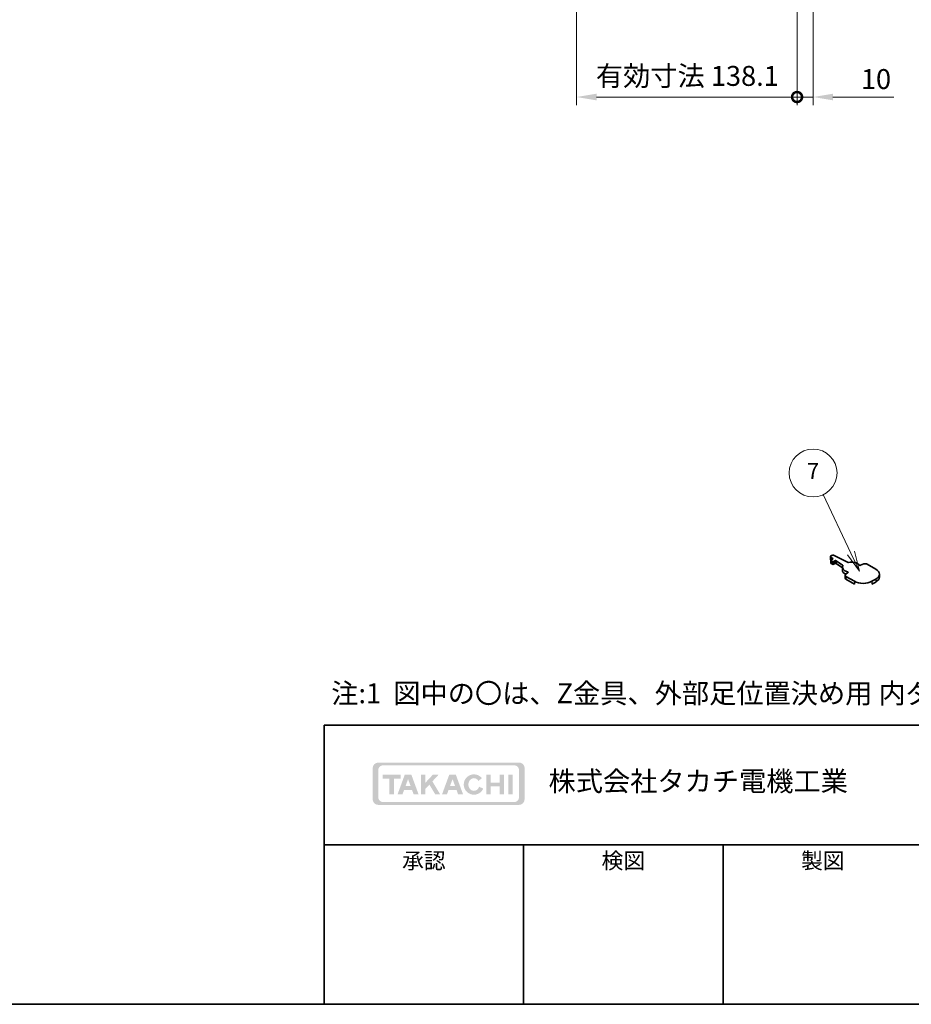
# Model space of a CAD drawing. Units: millimetres. Extents: x 72 to 6038, y 40 to 1445.
# Drawn here: x 932 to 1490, y 40 to 657 of the extents above; entities that cross this region are included whole.
import ezdxf
from ezdxf.enums import TextEntityAlignment as Align

# ---------------------------------------------------------------- set-up
doc = ezdxf.new("R2010")
doc.units = ezdxf.units.MM
doc.header["$LTSCALE"] = 5
doc.linetypes.add('CHAIN', pattern=[0.35429999999999995, 0.2362, -0.0295, 0.0591, -0.0295])
doc.layers.get('Defpoints').update_dxf_attribs({"lineweight": 25})
for name, color, linetype, lineweight in [('Border (ISO)', 7, 'Continuous', 35), ('Dimension (ISO)', 7, 'Continuous', 18), ('Dimension (ISO) @ 1', 7, 'Continuous', 18), ('Hatch (ISO)', 1, 'Continuous', 18), ('Symbol (ISO)', 7, 'Continuous', 18), ('Symbol (TK)', 100, 'Continuous', 18), ('Title (ISO)', 7, 'Continuous', 35), ('Visible (ISO)', 7, 'Continuous', 35), ('Visible Narrow (ISO)', 7, 'Continuous', 25)]:
    doc.layers.add(name, color=color, linetype=linetype, lineweight=lineweight)
doc.styles.add('Note Text (TK)', font='txt')
doc.styles.add('Note Text (TK2)', font='txt')
doc.dimstyles.new('Default - Method 1b (TK)', dxfattribs={"dimscale": 5, "dimtxt": 2.5, "dimasz": 2.5, "dimexe": 1, "dimexo": 1.499999999999999, "dimgap": 1, "dimtad": 1, "dimtoh": 1, "dimrnd": 1e-08, "dimdsep": 46, "dimtxsty": 'Note Text (TK)', "dimcen": 0.09, "dimdle": 5, "dimclrd": 100, "dimclre": 100, "dimclrt": 7, "dimadec": 1, "dimazin": 1, "dimtfac": 1, "dimtmove": 0, "dimatfit": 3, "dimfxl": 1, "dimtolj": 1, "dimlwd": -1, "dimlwe": -1, "dimarcsym": 0})

# ---------------------------------------------------------------- blocks, each defined once
blk = doc.blocks.new('図面枠 tk図枠')
at = {"layer": 'Border (ISO)'}
blk.add_line((14.50000000000001, 8.000000000000007), (405.4999999999999, 8.000000000000007), dxfattribs=at)
blk = doc.blocks.new('表題欄 tk表題欄')
at = {"layer": 'Hatch (ISO)'}
h = blk.add_hatch(color=256, dxfattribs=at)
edge = h.paths.add_edge_path(flags=0)
edge.add_arc((98.49187810533729, 235.659481084801), 0.5958259999999996, 269.9999999999915, 360)
edge.add_line((99.08770410533732, 235.659481084801), (99.08770410533728, 239.0711970848007))
edge.add_arc((98.49187810533729, 239.0711970848009), 0.5958259999999996, 0, 90.00000000000855)
edge.add_line((98.4918781053372, 239.6670230848009), (82.05361010533736, 239.6670230848008))
edge.add_arc((82.05361010533733, 239.0711970848008), 0.5958259999999996, 89.9999999999983, 180)
edge.add_line((81.45778410533734, 239.0711970848008), (81.45778410533713, 235.6594810848011))
edge.add_arc((82.05361010533711, 235.6594810848007), 0.5958259999999996, 180, 270.0000000000222)
edge.add_line((82.05361010533736, 235.0636550848007), (98.4918781053372, 235.0636550848009))
edge = h.paths.add_edge_path()
edge.add_line((80.75585210533734, 239.3160570848008), (80.75585210533734, 235.414621084801))
edge.add_arc((81.45778410533724, 235.4146210848009), 0.7019319999998935, 180, 270.0000000000072)
edge.add_line((81.45778410533734, 234.7126890848011), (99.08770410533731, 234.7126890848011))
edge.add_arc((99.08770410533731, 235.4146210848009), 0.7019319999998921, 270, 360)
edge.add_line((99.78963610533718, 235.414621084801), (99.78963610533728, 239.3160570848009))
edge.add_arc((99.0877041053374, 239.316057084801), 0.7019319999998921, 0, 90.00000000001015)
edge.add_line((99.08770410533727, 240.0179890848008), (81.45778410533734, 240.0179890848008))
edge.add_arc((81.45778410533734, 239.3160570848008), 0.7019319999999984, 90.00000000000146, 180)
for points in [[(81.98831410533735, 238.5080190848011), (81.98831410533735, 238.018299084801), (82.83716210533731, 238.018299084801), (82.83716210533731, 236.018609084801), (83.42482610533735, 236.018609084801), (83.42482610533735, 238.018299084801), (84.27367410533734, 238.018299084801), (84.27367410533734, 238.5080190848011)], [(88.60057971385685, 236.018609084801), (87.85996861799809, 237.2522855485187), (87.33442410533738, 236.6850786020424), (87.33442410533738, 236.018609084801), (86.81205610533735, 236.018609084801), (86.81205610533735, 238.5080190848011), (87.33442410533738, 238.5080190848011), (87.33442410533738, 237.4598137166482), (88.30563678669888, 238.5080190848011), (89.02346612707649, 238.5080190848011), (88.2357554429587, 237.6578627972141), (89.2198461053373, 236.018609084801)], [(95.00793061474837, 238.5080190848011), (95.00793061474837, 236.018609084801), (95.52621761474842, 236.018609084801), (95.52621761474842, 237.018454084801), (96.6852216147484, 237.018454084801), (96.6852216147484, 236.018609084801), (97.20350861474839, 236.018609084801), (97.20350861474839, 238.5080190848011), (96.6852216147484, 238.5080190848011), (96.6852216147484, 237.5081740848009), (95.52621761474842, 237.5081740848009), (95.52621761474842, 238.5080190848011)], [(97.75852461474844, 238.5080190848011), (97.75852461474844, 236.018609084801), (98.2808926147485, 236.018609084801), (98.2808926147485, 238.5080190848011)]]:
    blk.add_hatch(color=256, dxfattribs=at).paths.add_polyline_path(points)
h = blk.add_hatch(color=256, dxfattribs=at)
h.paths.add_polyline_path([(85.50670817746851, 237.071507084801), (84.86892803320622, 237.071507084801), (85.18781810533736, 237.9399130848009)], flags=0)
h.paths.add_polyline_path([(85.69553136435374, 236.557301084801), (84.68010484632094, 236.557301084801), (84.48229007910783, 236.018609084801), (83.86557410533733, 236.018609084801), (84.77971810533734, 238.5080190848011), (85.5959181053373, 238.5080190848011), (86.51006210533728, 236.018609084801), (85.8933461315668, 236.018609084801)])
h = blk.add_hatch(color=256, dxfattribs=at)
h.paths.add_polyline_path([(90.44357403320625, 237.071507084801), (91.08135417746848, 237.071507084801), (90.76246410533739, 237.9399130848009)], flags=0)
h.paths.add_polyline_path([(90.05693607910783, 236.018609084801), (90.25475084632097, 236.557301084801), (91.27017736435366, 236.557301084801), (91.46799213156682, 236.018609084801), (92.08470810533723, 236.018609084801), (91.17056410533733, 238.5080190848011), (90.35436410533732, 238.5080190848011), (89.44022010533736, 236.018609084801)])
h = blk.add_hatch(color=256, dxfattribs=at)
edge = h.paths.add_edge_path()
edge.add_arc((93.43960010533709, 237.2633140848011), 1.273272000000011, 38.55054079078439, 336.5820184016556)
edge.add_line((94.60799261474826, 236.7572700848011), (94.08905664575232, 236.9820271175443))
edge.add_ellipse((93.43960010533733, 237.2633140848011), major_axis=(0, -0.7998759999999119), ratio=0.8673469387756529, start_angle=128.5505407907963, end_angle=426.582018401653, ccw=False)
edge.add_line((94.01031636278756, 237.7181048319737), (94.43537358897211, 238.0568232248073))
at = {"layer": 'Title (ISO)'}
for p, q in [((74.6650848667923, 244.7154522744663), (255.6650848667923, 244.7154522744663)), ((74.6650848667923, 209.7154522744663), (74.6650848667923, 244.7154522744663)), ((149.6650848667923, 244.7154522744663), (149.6650848667923, 209.7154522744663)), ((230.6650848667923, 244.7154522744663), (230.6650848667923, 209.7154522744663)), ((255.6650848667923, 244.7154522744663), (255.6650848667923, 209.7154522744663)), ((243.1650848667923, 240.2154522744663), (251.1650848667923, 241.2154522744664)), ((251.1650848667923, 235.2154522744664), (251.1650848667923, 241.2154522744664)), ((243.1650848667923, 240.2154522744663), (243.1650848667923, 236.2154522744663)), ((243.1650848667923, 236.2154522744663), (251.1650848667923, 235.2154522744664)), ((230.6650848667923, 231.7154522744663), (255.6650848667923, 231.7154522744663)), ((74.6650848667923, 229.7154522744663), (230.6650848667923, 229.7154522744663)), ((99.66508486679231, 229.7154522744663), (99.66508486679231, 209.7154522744663)), ((124.6650848667923, 229.7154522744663), (124.6650848667923, 209.7154522744663)), ((230.6650848667923, 220.7154522744663), (255.6650848667923, 220.7154522744663)), ((149.6650848667923, 216.7154522744663), (230.6650848667923, 216.7154522744663)), ((255.6650848667923, 209.7154522744663), (74.66508486679228, 209.7154522744663))]:
    blk.add_line(p, q, dxfattribs=at)
at = {"layer": 'Title (ISO)', "color": 4, "linetype": 'CHAIN', "lineweight": 18, "ltscale": 8.889559745788574}
blk.add_line((238.1650848667923, 242.2154522744663), (238.1650848667923, 234.2154522744663), dxfattribs=at)
at = {"layer": 'Title (ISO)', "color": 4, "linetype": 'CHAIN', "lineweight": 18, "ltscale": 20.00163269042969}
blk.add_line((252.1650848667923, 238.2154522744663), (234.1650848667923, 238.2154522744664), dxfattribs=at)
at = {"layer": 'Title (ISO)'}
for radius in [3, 2]:
    blk.add_circle((238.1650848667923, 238.2154522744663), radius, dxfattribs=at)
at = {"layer": 'Title (ISO)', "color": 1, "char_height": 2.000000029802322, "line_spacing_factor": 1.5, "style": 'Note Text (TK)'}
for s, insert, width, attachment_point in [('\\fＭＳ Ｐゴシック|b0|i0;品名', (151.6650848667923, 242.7154522744663), 5.988304018974304, 4), ('\\fＭＳ Ｐゴシック|b0|i0;尺度', (232.6650848667923, 229.7154522744663), 5.988304018974304, 4), ('\\fＭＳ Ｐゴシック|b0|i0;承認', (87.16508486679228, 227.7154522744663), 5.988304018974304, 5), ('\\fＭＳ Ｐゴシック|b0|i0;検図', (112.1650848667923, 227.7154522744663), 5.988304018974304, 5), ('\\fＭＳ Ｐゴシック|b0|i0;製図', (137.1650848667923, 227.7154522744663), 5.988304018974304, 5), ('\\fＭＳ Ｐゴシック|b0|i0;作成日', (151.6650848667923, 213.2154522744662), 8.982455730438232, 4)]:
    blk.add_mtext(s, dxfattribs=dict(at, insert=insert, width=width, attachment_point=attachment_point))
at = {"layer": 'Title (ISO)', "color": 7, "line_spacing_factor": 1.5, "style": 'Note Text (TK)'}
for s, insert, char_height, attachment_point in [('株式会社タカチ電機工業', (102.7896361053372, 237.3602095573245), 2.5, 4), ('\\fＭＳ Ｐゴシック|b0|i0;/', (243.1650848667923, 215.2154522744663), 2.000000029802322, 5)]:
    blk.add_mtext(s, dxfattribs=dict(at, insert=insert, char_height=char_height, attachment_point=attachment_point))
at = {"layer": 'Title (ISO)', "color": 7, "style": 'Note Text (TK)'}
for tag, p in [('<品名>_001', (156.9832666748142, 235.7665885978864)), ('<尺度>_001', (240.7787211622728, 222.9654522744663)), ('<ページ_No.>_001', (238.0542893895988, 213.9654522744663)), ('<総ページ数>_001', (246.7559939306084, 213.9654522744663)), ('作成日_001', (170.5173573222882, 211.9228386002147))]:
    blk.add_attdef(tag, p, '', height=2.5, dxfattribs=at)
blk.add_attdef('<承認>', text='', height=2.5, dxfattribs=at).set_placement((87.16508486679228, 217.7154522744662), align=Align.MIDDLE_CENTER)
blk = doc.blocks.new('_DotSmall')
at = {"color": 0, "linetype": 'ByBlock', "const_width": 0.5}
blk.add_lwpolyline([(-0.0625, 0, 1), (0.0625, 0, 1)], format="xyb", close=True, dxfattribs=at)
blk = doc.blocks.new('*D114')
at = {"layer": 'Defpoints', "color": 0}
for p in [(1418.851316952703, 695.7087807613868), (1280.751322324715, 685.708780761387), (1418.851316952703, 608.5985645931851)]:
    blk.add_point(p, dxfattribs=at)
at = {"layer": 'Dimension (ISO)', "color": 100}
for p, q in [((1418.851316952703, 688.2087807613868), (1418.851316952703, 603.5985645931851)), ((1280.751322324715, 678.208780761387), (1280.751322324715, 603.5985645931851)), ((1293.251322324715, 608.5985645931851), (1418.851316952703, 608.5985645931851))]:
    blk.add_line(p, q, dxfattribs=at)
blk.add_solid([(1293.251322324715, 610.6818979265184), (1293.251322324715, 606.5152312598517), (1280.751322324715, 608.5985645931851)], dxfattribs=at)
at = {"layer": 'Dimension (ISO)', "color": 100, "xscale": 12.5, "yscale": 12.5, "zscale": 12.5}
blk.add_blockref('_DotSmall', (1418.851316952703, 608.5985645931851), dxfattribs=at)
at = {"layer": 'Dimension (ISO)', "color": 7, "insert": (1292.791092365982, 621.8372009568214), "char_height": 12.5, "attachment_point": 4, "style": 'Note Text (TK)'}
blk.add_mtext('\\A1;有効寸法 138.1', dxfattribs=at)
blk = doc.blocks.new('*D113')
at = {"layer": 'Defpoints', "color": 0}
for p in [(1418.851316952703, 695.7087807613868), (1428.851316952703, 685.708780761387), (1428.851316952703, 608.5985645931851)]:
    blk.add_point(p, dxfattribs=at)
at = {"layer": 'Dimension (ISO)', "color": 100}
for p, q in [((1418.851316952703, 688.2087807613868), (1418.851316952703, 603.5985645931851)), ((1428.851316952703, 678.208780761387), (1428.851316952703, 603.5985645931851)), ((1418.851316952703, 608.5985645931851), (1406.351316952703, 608.5985645931851)), ((1418.851316952703, 608.5985645931851), (1428.851316952703, 608.5985645931851)), ((1441.351316952703, 608.5985645931851), (1479.476317185534, 608.5985645931851))]:
    blk.add_line(p, q, dxfattribs=at)
blk.add_solid([(1441.351316952703, 610.6818979265184), (1441.351316952703, 606.5152312598517), (1428.851316952703, 608.5985645931851)], dxfattribs=at)
at = {"layer": 'Dimension (ISO)', "color": 100, "xscale": 12.5, "yscale": 12.5, "zscale": 12.5}
blk.add_blockref('_DotSmall', (1418.851316952703, 608.5985645931851), dxfattribs=at)
at = {"layer": 'Dimension (ISO)', "color": 7, "insert": (1458.851317185534, 619.848564593185), "char_height": 12.5, "attachment_point": 4, "style": 'Note Text (TK)'}
blk.add_mtext('\\A1;10', dxfattribs=at)
blk = doc.blocks.new('バルーン7')
at = {"layer": 'Symbol (TK)', "color": 100}
for p, q in [((290.5294604795923, 64.56664835034293), (287.0562535990742, 71.89726501487216)), ((290.0776108661532, 64.35256442559623), (291.5998801033259, 62.30740028314753)), ((290.5294604795923, 64.56664835034293), (291.5998801033259, 62.30740028314753)), ((291.5998801033259, 62.30740028314753), (290.9813100930314, 64.78073227508963))]:
    blk.add_line(p, q, dxfattribs=at)
at = {"layer": 'Symbol (TK)'}
blk.add_circle((285.776613896498, 74.59809696960428), 3.000000044703483, dxfattribs=at)
at = {"layer": 'Symbol (TK)', "color": 7, "insert": (285.776613896498, 74.58055311075577), "char_height": 2.000000029802322, "attachment_point": 5, "style": 'Note Text (TK2)'}
blk.add_mtext('7', dxfattribs=at)

msp = doc.modelspace()

# ---------------------------------------------------------------- linework, layer by layer
at = {"layer": 'Visible (ISO)'}
for p, q in [((1442.122329836072, 321.2345929045893), (1450.528739734263, 317.0452011129084)), ((1439.825910871508, 320.6275779384303), (1439.825910871508, 318.8131410919243)), ((1440.069988936313, 318.2461297679938), (1440.069988936313, 316.4316929214877)), ((1441.16669352617, 319.4325602527556), (1440.163418998055, 320.1036152049411)), ((1440.23270739121, 318.472934373807), (1441.138978654059, 318.9961703313722)), ((1441.018381592528, 317.565715950554), (1440.23270739121, 318.0193251621805)), ((1441.018381592528, 315.751279104048), (1440.23270739121, 316.2048883156745)), ((1442.537242244471, 317.9890213451885), (1441.804055793846, 317.565715950554)), ((1442.537242244471, 316.1745844986824), (1441.804055793846, 315.751279104048)), ((1447.419659272903, 315.2501726053473), (1443.350631371071, 317.9718020193813)), ((1447.247939585291, 313.5505930082997), (1443.350631371071, 316.1573651728752)), ((1458.673175990901, 315.1501530139918), (1460.692925535997, 315.9678214199778)), ((1462.828304148882, 315.860372563962), (1468.124142674217, 312.8028187657751)), ((1447.247939585291, 313.9368421570356), (1447.247939585291, 312.1224053105295)), ((1448.98368736178, 308.829429783751), (1448.98368736178, 307.014992937245)), ((1449.285735865748, 309.3818773824151), (1450.701978824583, 310.5479801085369)), ((1470.402201042766, 309.6275542843894), (1470.402201042766, 307.8131174378833)), ((1454.767681251804, 305.0914621681243), (1449.47184272647, 308.1490159663113)), ((1454.767681251804, 303.2770253216182), (1449.47184272647, 306.3345791198052)), ((1468.124142674217, 306.4522898030038), (1465.767120070262, 305.0914621681243)), ((1468.124142674217, 304.6378529564977), (1465.767120070262, 303.2770253216182))]:
    msp.add_line(p, q, dxfattribs=at)
for centre, major_axis, ratio, start_param, end_param in [((1441.214799760397, 320.6275779384303), (-1.388888888888888, -7e-16), 0.5773502691896257, 4.00029325785087, 6.995281029713347), ((1441.214799760397, 318.8131410919243), (-1.388888888888882, -8e-16), 0.577350269189626, 0, 0.6318546236497511), ((1440.625544491869, 318.2461297679938), (-0.5555555555555566, -2e-16), 0.577350269189626, 5.497787143781961, 7.068583470576887), ((1440.625544491869, 316.4316929214877), (-0.5555555555555524, -3e-16), 0.5773502691896258, 0, 0.7853981633973), ((1441.411218693187, 317.7925205563673), (-0.5555555555555585, 3.29e-14), 0.577350269189626, 0.7853981633977964, 2.356194490192663), ((1441.411218693187, 315.9780837098612), (-0.5555555555555585, 3.29e-14), 0.577350269189626, 0.7853981633977964, 2.356194490192663), ((1440.7461415534, 319.2229749371854), (0.5555555555555585, 3e-16), 0.5773502691896258, 5.497787143782284, 6.995281944742878), ((1442.930079345131, 317.7622167393752), (-0.555555555555555, -3.35e-14), 0.577350269189626, 3.853689144680652, 5.497787143781885), ((1442.930079345131, 315.9477798928691), (-0.555555555555555, -3.35e-14), 0.577350269189626, 3.853689144680652, 5.497787143781885), ((1452.803495140846, 313.9368421570356), (-5.555555555555555, -3.8e-15), 0.577350269189626, 5.965013522740865, 7.422388689165261), ((1446.999107246962, 315.0405873253413), (0.555555555555558, 3e-16), 0.577350269189626, 5.965013564777109, 6.995281798270847), ((1450.891752087752, 317.2880069382938), (0.555555555555557, 3.35e-14), 0.577350269189626, 4.000292489293419, 5.030560722786948), ((1452.803494797866, 313.9368420252787), (5.555555555555553, 1.9e-15), 0.577350269189626, 0.4315929448092364, 1.888968111233634), ((1458.354220328366, 315.4127739452759), (0.5555555555555564, 3.34e-14), 0.577350269189626, 3.573185682083998, 5.323918176736649), ((1461.649792836226, 315.1799587526875), (1.666666666666665, -9.89e-14), 0.577350269189626, 0.7853981543365354, 2.182325752240664), ((1452.803495140846, 312.1224053105295), (-5.555555555555555, -2.9e-15), 0.577350269189626, 0, 0.9313556241363417), ((1450.650354028447, 308.829429783751), (-1.666666666666666, -1e-15), 0.5773502691896258, 5.671655875009559, 7.068583470576994), ((1450.247106066898, 310.7321292778036), (0.5555555555555556, 2e-16), 0.577350269189626, 5.671655990339335, 7.422388605479752), ((1462.624423264989, 309.6275542843894), (7.777777777777782, 4.2e-15), 0.577350269189626, 5.497787143782138, 7.068583470577032), ((1450.650354028447, 307.014992937245), (-1.666666666666673, -4e-16), 0.577350269189626, 0, 0.7853981633974092), ((1460.267400661033, 308.2667266495099), (-7.77777777777778, 4.59e-13), 0.577350269189626, 0.7853981633977014, 2.356194490192592), ((1462.624423264989, 307.8131174378833), (7.777777777777792, 1e-15), 0.577350269189626, 5.497787143782139, 6.283185307179587)]:
    msp.add_ellipse(centre, major_axis=major_axis, ratio=ratio, start_param=start_param, end_param=end_param, dxfattribs=at)
at = {"layer": 'Visible Narrow (ISO)'}
for p, q in [((1440.163418998055, 320.1036152049411), (1440.163418998055, 318.424157858732)), ((1440.23270739121, 318.0193251621805), (1440.23270739121, 316.2048883156745)), ((1441.018381592528, 317.565715950554), (1441.018381592528, 315.751279104048)), ((1441.16669352617, 319.4325602527556), (1441.16669352617, 319.0133896216152)), ((1441.804055793846, 317.565715950554), (1441.804055793846, 315.751279104048)), ((1442.537242244471, 317.9890213451885), (1442.537242244471, 316.1745844986824)), ((1443.350631371071, 317.9718020193813), (1443.350631371071, 316.1573651728752)), ((1447.419659272903, 315.2501726053473), (1447.419659272903, 314.7281509627307)), ((1450.47950511201, 311.0234668020715), (1450.47950511201, 310.3648002373835)), ((1449.47184272647, 308.1490159663113), (1449.47184272647, 306.3345791198052)), ((1454.767681251804, 305.0914621681243), (1454.767681251804, 303.2770253216182)), ((1465.767120070262, 305.0914621681243), (1465.767120070262, 303.2770253216182)), ((1468.124142674217, 306.4522898030038), (1468.124142674217, 304.6378529564977))]:
    msp.add_line(p, q, dxfattribs=at)

# ---------------------------------------------------------------- block references
at = {"xscale": 5, "yscale": 5, "zscale": 5}
msp.add_blockref('図面枠 tk図枠', (0, 0), dxfattribs=at)
msp.add_blockref('表題欄 tk表題欄', (749.1745756660384, -1008.577261372331), dxfattribs=at).add_auto_attribs({'<品名>_001': '開閉式防水・防塵ステンレスボックス', '<尺度>_001': '1:5', '作成日_001': '2017/11/20', '<ページ_No.>_001': '1', '<総ページ数>_001': '3'})
at = {"layer": 'Symbol (TK)', "xscale": 5, "yscale": 5, "zscale": 5}
msp.add_blockref('バルーン7', (0, 0), dxfattribs=at)

# ---------------------------------------------------------------- texts
at = {"layer": 'Symbol (ISO)', "color": 7, "insert": (1126.967335792918, 233.2846085162136), "char_height": 12.5, "width": 628.9473533630373, "attachment_point": 4, "line_spacing_factor": 1.5, "style": 'Note Text (TK)'}
msp.add_mtext('{注:1  図中の〇は、Z金具、外部足位置決め用 内ダボです。(穴ではありません。)}', dxfattribs=at)

# ---------------------------------------------------------------- dimensions: what is measured, and where the dimension line sits
at = {"layer": 'Dimension (ISO) @ 1', "color": 100}
dim = msp.add_linear_dim(base=(1418.851316952703, 608.5985645931851), p1=(1280.751322324715, 685.708780761387), p2=(1418.851316952703, 695.7087807613868), angle=180, text='有効寸法 <>', dimstyle='Default - Method 1b (TK)', override={"dimscale": 1, "dimtxt": 12.5, "dimasz": 12.5, "dimexe": 5, "dimexo": 7.499999999999999, "dimgap": 5, "dimtoh": 0, "dimdec": 2, "dimblk2": 'DotSmall', "dimsah": 1, "dimcen": 0.45, "dimdle": 0, "dimtp": 0, "dimtm": 0, "dimtdec": 2, "dimtix": 0, "dimtofl": 0, "dimtmove": 0, "dimatfit": 1}, dxfattribs=at)
dim.commit()
dim.dimension.update_dxf_attribs({"geometry": '*D114', "text_midpoint": (1349.751319638709, 608.5985645931851), "dimtype": 160})
dim = msp.add_linear_dim(base=(1428.851316952703, 608.5985645931851), p1=(1418.851316952703, 695.7087807613868), p2=(1428.851316952703, 685.708780761387), angle=180, dimstyle='Default - Method 1b (TK)', override={"dimscale": 1, "dimtxt": 12.5, "dimasz": 12.5, "dimexe": 5, "dimexo": 7.499999999999999, "dimgap": 5, "dimtoh": 0, "dimdec": 2, "dimblk1": 'DotSmall', "dimsah": 1, "dimcen": 0.45, "dimdle": 0, "dimtp": 0, "dimtm": 0, "dimtdec": 2, "dimtix": 0, "dimtofl": 1, "dimtmove": 0, "dimatfit": 1}, dxfattribs=at)
dim.commit()
dim.dimension.update_dxf_attribs({"geometry": '*D113', "text_midpoint": (1466.663817185534, 608.5985645931851), "dimtype": 160})

doc.saveas('drawing.dxf')
